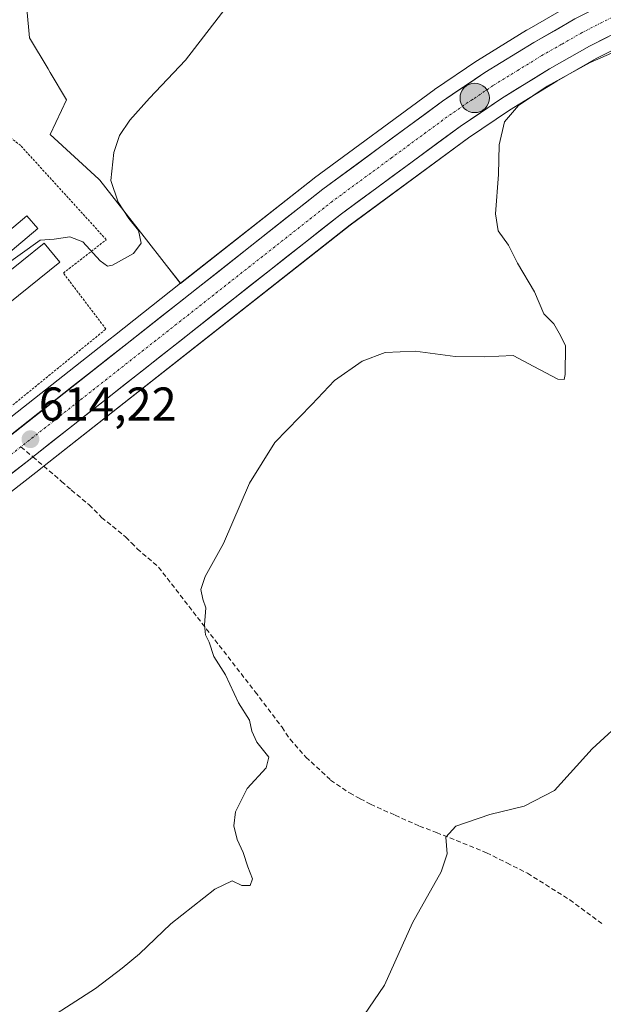
# Model space of a CAD drawing. Units: metres. Extents: x 604176 to 607628, y 4719962 to 4722327.
# Drawn here: x 606686 to 606809, y 4721166 to 4721374 of the extents above; entities that cross this region are included whole.
import ezdxf
from ezdxf.enums import TextEntityAlignment as Align

# ---------------------------------------------------------------- set-up
doc = ezdxf.new("R2010")
doc.units = ezdxf.units.M
doc.header["$MEASUREMENT"] = 0
for name, pattern in [('TRAZO_Y_PUNTO', [1, 0.5, -0.25, 0, -0.25]), ('TRAZOS', [0.75, 0.5, -0.25]), ('TRAZOSX2', [1.5, 1, -0.5])]:
    doc.linetypes.add(name, pattern=pattern)
for name, color, linetype, lineweight in [('Alambrada', 19, 'TRAZOS', 0), ('Arbolado forestal CxS', 92, 'Continuous', 0), ('Carretera de calzada única', 19, 'Continuous', 13), ('Carretera de calzada única Cxs', 19, 'Continuous', 13), ('Carretera de calzada única eje', 19, 'TRAZO_Y_PUNTO', 0), ('Carátula', 7, 'Continuous', 5), ('Cultivos herbáceos CxS', 92, 'Continuous', 0), ('Curva de nivel normal', 36, 'Continuous', 0), ('Edificación industrial', 135, 'Continuous', 13), ('Edificación industrial Cxs', 135, 'Continuous', 13), ('Núcleo urbano CxS', 19, 'Continuous', 0), ('Punto de cota en terreno', 7, 'Continuous', 0), ('Punto kilométrico de carretera', 7, 'Continuous', 0), ('Rótulo de punto de cota en terreno', 19, 'Continuous', 0), ('Senda', 19, 'TRAZOSX2', 0)]:
    doc.layers.add(name, color=color, linetype=linetype, lineweight=lineweight)
doc.styles.add('Arial', font='txt', dxfattribs={"height": 0.2})

# ---------------------------------------------------------------- blocks, each defined once
blk = doc.blocks.new('*U150')
at = {"layer": 'Cultivos herbáceos CxS', "color": 92, "linetype": 'Continuous', "lineweight": 0}
for points in [[(606801.8817, 4721376.4949, 611.9631), (606793.1959, 4721371.5315, 611.9788), (606793.1183, 4721371.4855, 611.9785), (606782.7783, 4721365.1255, 611.993), (606782.6693, 4721365.0551, 611.9952), (606773.7093, 4721358.9951, 612.1952), (606773.6105, 4721358.9253, 612.1958), (606748.3405, 4721340.3053, 612.4657), (606748.2637, 4721340.2467, 612.4681), (606720.0051, 4721317.9861, 613.3191), (606717.0559, 4721321.7615, 614.1059), (606712.3171, 4721327.8359, 614.3948), (606702.9739, 4721339.8044, 615.2538), (606702.7479, 4721340.0118, 615.2625), (606692.4635, 4721349.4383, 616.6792), (606694.8495, 4721354.4996, 615.9685), (606695.9329, 4721356.798, 615.8992), (606692.4633, 4721362.5779, 616.4274), (606692.0235, 4721363.311, 616.5245), (606688.0849, 4721369.8768, 617.2056), (606687.4989, 4721376.0047, 617.2176)], [(606608.9217, 4721038.6219, 609.8255), (606593.7811, 4721075.6877, 609.8399), (606573.4421, 4721088.5929, 613.495), (606553.8079, 4721102.2465, 613.4697), (606555.8635, 4721119.5875, 613.6474), (606550.0623, 4721138.9255, 613.7011), (606544.2607, 4721158.2651, 614.1397), (606542.6381, 4721164.2153, 614.4099), (606567.7443, 4721183.8861, 613.1903), (606579.8687, 4721193.1243, 613.4393), (606611.3417, 4721217.1241, 612.6636), (606690.0801, 4721278.4785, 613.4149), (606691.2165, 4721279.3735, 613.1551), (606755.8885, 4721330.3235, 611.9628), (606780.8701, 4721348.7285, 610.3755), (606789.5177, 4721354.5693, 609.8541), (606799.5411, 4721360.7497, 609.4178), (606807.8823, 4721365.5077, 609.5193), (606815.8215, 4721369.5313, 609.8689)]]:
    blk.add_polyline3d(points, dxfattribs=at)
blk = doc.blocks.new('*U197')
at = {"layer": 'Curva de nivel normal', "color": 36, "linetype": 'Continuous', "lineweight": 0}
blk.add_polyline3d([(606731.81, 4721379.1, 615), (606721.08, 4721365.16, 615), (606713.48, 4721357.14, 615), (606709.28, 4721352.52, 615), (606707.12, 4721349.28, 615), (606705.93, 4721345.62, 615), (606705.32, 4721339.74, 615), (606706.81, 4721335.16, 615), (606709.12, 4721331.7, 615), (606711.16, 4721329.14, 615), (606711.67, 4721326.47, 615), (606710.08, 4721324.3, 615), (606705.62, 4721321.84, 615), (606704.61, 4721321.63, 615), (606703, 4721322.72, 615), (606699.38, 4721326.75, 615), (606696.62, 4721327.8, 615), (606693.28, 4721327.3, 615), (606690.33, 4721327.1, 615), (606681.33, 4721320.72, 615), (606678.2, 4721317.18, 615), (606673.587, 4721312.3309, 615)], dxfattribs=at)
blk = doc.blocks.new('*U198')
at = {"layer": 'Curva de nivel normal', "color": 36, "linetype": 'Continuous', "lineweight": 0}
blk.add_polyline3d([(606687.62, 4721159.61, 610), (606702.04, 4721168.9, 610), (606707.66, 4721173.19, 610), (606711.38, 4721176.21, 610), (606717.95, 4721182.56, 610), (606727.28, 4721189.92, 610), (606730.94, 4721191.69, 610), (606732.94, 4721190.7, 610), (606734.71, 4721190.7, 610), (606735.2, 4721192.1, 610), (606734.24, 4721194.61, 610), (606733.27, 4721197.64, 610), (606732.01, 4721200.38, 610), (606731.26, 4721203.3, 610), (606731.63, 4721206.22, 610), (606734.12, 4721211.18, 610), (606738.14, 4721215.57, 610), (606738.71, 4721217.78, 610), (606736.16, 4721220.96, 610), (606735.07, 4721223.31, 610), (606734.58, 4721225.61, 610), (606732.25, 4721229.27, 610), (606729.49, 4721235.18, 610), (606727.06, 4721239.08, 610), (606726.08, 4721242.1, 610), (606725.3, 4721243.66, 610), (606725.06, 4721245.76, 610), (606725.36, 4721249.39, 610), (606724.74, 4721251.23, 610), (606724.3, 4721253.25, 610), (606725.2, 4721255.97, 610), (606729.08, 4721262.96, 610), (606734.57, 4721275.73, 610), (606739.94, 4721284.37, 610), (606747.77, 4721292.39, 610), (606752.58, 4721297.42, 610), (606758.43, 4721301.53, 610), (606763.27, 4721303.39, 610), (606769.6, 4721303.64, 610), (606778.09, 4721302.5, 610), (606784.24, 4721302.43, 610), (606790.29, 4721302.71, 610), (606794.71, 4721300.42, 610), (606799.75, 4721297.71, 610), (606801.11, 4721297.68, 610), (606801.33, 4721298.73, 610), (606801.36, 4721304.84, 610), (606800.02, 4721307.48, 610), (606798.9, 4721309.46, 610), (606796.84, 4721311.53, 610), (606794.81, 4721316.17, 610), (606791.25, 4721322.27, 610), (606789.36, 4721326.08, 610), (606787.15, 4721329.08, 610), (606786.59, 4721332.71, 610), (606787.23, 4721340.99, 610), (606787.35, 4721347.25, 610), (606788.46, 4721352.14, 610), (606791.47, 4721355.62, 610), (606797.51, 4721359.71, 610), (606806.6, 4721364.67, 610), (606816.13, 4721368.86, 610)], dxfattribs=at)
blk = doc.blocks.new('*U209')
at = {"layer": 'Curva de nivel normal', "color": 36, "linetype": 'Continuous', "lineweight": 0}
blk.add_polyline3d([(606757.7, 4721161.6, 605), (606763.1, 4721169.6, 605), (606769.07, 4721182.8, 605), (606775.1, 4721193.58, 605), (606776.39, 4721197.4, 605), (606776.08, 4721200.86, 605), (606778.18, 4721203.21, 605), (606785.37, 4721205.7, 605), (606792.65, 4721207.42, 605), (606799.04, 4721210.79, 605), (606807.02, 4721219.56, 605), (606814.59, 4721226.45, 605)], dxfattribs=at)
blk = doc.blocks.new('5PATER')
at = {"layer": 'Carátula', "linetype": 'Continuous', "lineweight": 5}
h = blk.add_hatch(color=250, dxfattribs=at)
edge = h.paths.add_edge_path()
edge.add_ellipse((0, 0.01), major_axis=(-1.33, -1.34), ratio=0.999422, start_angle=0, end_angle=360)
blk = doc.blocks.new('5HITCA')
at = {"layer": 'Carátula', "linetype": 'Continuous', "lineweight": 5}
h = blk.add_hatch(color=1, dxfattribs=at)
edge = h.paths.add_edge_path()
edge.add_arc((0, 0), 3.1, 0.0011, 360.0011)
at = {"layer": 'Carátula', "color": 250, "linetype": 'Continuous', "lineweight": 5}
blk.add_circle((0, 0, 0), 3.1, dxfattribs=at)

msp = doc.modelspace()

# ---------------------------------------------------------------- linework, layer by layer
at = {"layer": 'Alambrada', "color": 19, "linetype": 'TRAZOS', "lineweight": 0}
msp.add_polyline3d([(606674.12, 4721283.74, 614.62), (606704.25, 4721308.32, 614), (606695.26, 4721320.15, 614.51), (606704.33, 4721327.22, 615.62), (606686.23, 4721347.11, 617.39), (606675.93, 4721355.08, 617.72), (606671.84, 4721347.79, 617.14), (606656.53, 4721313.76, 616.37), (606654.98, 4721307.3, 615.8), (606656.16, 4721305.89, 615.67), (606674.12, 4721283.74, 614.62)], dxfattribs=at)
at = {"layer": 'Arbolado forestal CxS', "color": 92, "linetype": 'Continuous', "lineweight": 0}
for points in [[(606690.58, 4721387.15, 617.54), (606690.14, 4721385.55, 617.47), (606687.5, 4721376, 617.22), (606688.08, 4721369.88, 617.21), (606692.02, 4721363.31, 616.52), (606692.46, 4721362.58, 616.43), (606695.93, 4721356.8, 615.9), (606694.85, 4721354.5, 615.97), (606692.46, 4721349.44, 616.68), (606702.75, 4721340.01, 615.26), (606702.97, 4721339.8, 615.25), (606712.32, 4721327.84, 614.39), (606717.06, 4721321.76, 614.11), (606720.01, 4721317.99, 613.32)], [(606687.5, 4721376, 617.22), (606688.08, 4721369.88, 617.21), (606692.02, 4721363.31, 616.52), (606692.46, 4721362.58, 616.43), (606695.93, 4721356.8, 615.9), (606694.85, 4721354.5, 615.97), (606692.46, 4721349.44, 616.68), (606702.75, 4721340.01, 615.26), (606702.97, 4721339.8, 615.25), (606712.32, 4721327.84, 614.39), (606717.06, 4721321.76, 614.11), (606720.01, 4721317.99, 613.32), (606706.03, 4721306.98, 613.68), (606705.16, 4721306.29, 613.71), (606676.75, 4721283.91, 614.21)], [(606720.01, 4721317.99, 613.32), (606706.03, 4721306.98, 613.68), (606705.16, 4721306.29, 613.71), (606676.75, 4721283.91, 614.21), (606617.16, 4721237.64, 614.04)]]:
    msp.add_polyline3d(points, dxfattribs=at)
at = {"layer": 'Carretera de calzada única', "color": 19, "linetype": 'Continuous', "lineweight": 13}
for points in [[(606688.81, 4721281.29), (606689.36, 4721281.73), (606754.07, 4721332.71), (606779.14, 4721351.18), (606787.89, 4721357.09), (606798.01, 4721363.33), (606806.46, 4721368.15), (606814.53, 4721372.24), (606827.16, 4721377.89), (606836.14, 4721381.49), (606881.71, 4721396.72), (606944.8, 4721417.06), (606960.38, 4721422.62)], [(606917.51, 4721415.1), (606879.69, 4721402.91), (606833.89, 4721387.61), (606824.6, 4721383.89), (606811.73, 4721378.13), (606803.37, 4721373.89), (606794.69, 4721368.93), (606784.35, 4721362.57), (606775.39, 4721356.51), (606750.12, 4721337.89), (606678.6, 4721281.55), (606669.09, 4721274.16)], [(606578.05, 4721195.51), (606609.51, 4721219.5), (606688.23, 4721280.84), (606688.81, 4721281.29)]]:
    msp.add_lwpolyline(points, dxfattribs=at)
at = {"layer": 'Carretera de calzada única Cxs', "color": 19, "linetype": 'Continuous', "lineweight": 13}
for points in [[(606682.36, 4721284.52, 614.22), (606686.13, 4721287.48, 614.05), (606689.89, 4721290.45, 614.05), (606693.66, 4721293.41, 613.87), (606697.42, 4721296.38, 613.74), (606701.19, 4721299.34, 613.81), (606704.95, 4721302.31, 613.74), (606708.71, 4721305.27, 613.65), (606712.48, 4721308.24, 613.48), (606716.24, 4721311.2, 613.38), (606720.01, 4721314.17, 613.32), (606723.77, 4721317.13, 613.16), (606727.53, 4721320.1, 613.16), (606731.3, 4721323.06, 612.86), (606735.06, 4721326.03, 612.82), (606738.83, 4721328.99, 612.65), (606742.59, 4721331.96, 612.52), (606746.36, 4721334.92, 612.6), (606750.12, 4721337.89, 612.51), (606753.73, 4721340.55, 612.61), (606757.34, 4721343.21, 612.32), (606760.95, 4721345.87, 612.33), (606764.56, 4721348.53, 612.24), (606768.17, 4721351.19, 612.18), (606771.78, 4721353.85, 612.24), (606775.39, 4721356.51, 612.05), (606778.38, 4721358.53, 611.93), (606781.36, 4721360.55, 611.96), (606784.35, 4721362.57, 611.91), (606787.8, 4721364.69, 611.9), (606791.24, 4721366.81, 611.81), (606794.69, 4721368.93, 611.88), (606799.03, 4721371.41, 611.9), (606803.37, 4721373.89, 611.96)], [(606810.5, 4721370.2, 610.94), (606806.46, 4721368.15, 611.4), (606802.24, 4721365.74, 610.98), (606798.01, 4721363.33, 611.18), (606794.64, 4721361.25, 610.98), (606791.26, 4721359.17, 611.21), (606787.89, 4721357.09, 611.18), (606784.97, 4721355.12, 611.07), (606782.06, 4721353.15, 611.58), (606779.14, 4721351.18, 611.46), (606775.56, 4721348.54, 611.53), (606771.98, 4721345.9, 611.83), (606768.4, 4721343.26, 611.98), (606764.81, 4721340.63, 612.2), (606761.23, 4721337.99, 612.37), (606757.65, 4721335.35, 612.51), (606754.07, 4721332.71, 612.27), (606750.26, 4721329.71, 612.18), (606746.46, 4721326.71, 612.36), (606742.65, 4721323.71, 612.51), (606738.84, 4721320.71, 612.44), (606735.04, 4721317.72, 612.62), (606731.23, 4721314.72, 612.7), (606727.42, 4721311.72, 612.79), (606723.62, 4721308.72, 613.01), (606719.81, 4721305.72, 613.17), (606716.01, 4721302.72, 613.29), (606712.2, 4721299.72, 613.38), (606708.39, 4721296.72, 613.41), (606704.59, 4721293.73, 613.65), (606700.78, 4721290.73, 613.54), (606696.97, 4721287.73, 613.73), (606693.17, 4721284.73, 613.4), (606689.36, 4721281.73, 613.59), (606688.81, 4721281.29, 613.66), (606688.23, 4721280.84, 613.72), (606684.29, 4721277.77, 613.92)]]:
    msp.add_polyline3d(points, dxfattribs=at)
at = {"layer": 'Carretera de calzada única eje', "color": 19, "linetype": 'TRAZO_Y_PUNTO', "lineweight": 0}
for points in [[(606920.4, 4721412.61), (606880.69, 4721399.81), (606857.91, 4721392.19), (606835.01, 4721384.55), (606830.37, 4721382.68), (606825.89, 4721380.89), (606813.14, 4721375.18), (606809.08, 4721373.14), (606804.91, 4721371.01), (606800.57, 4721368.54), (606796.35, 4721366.13), (606791.28, 4721363.01), (606786.12, 4721359.83), (606781.75, 4721356.88), (606777.26, 4721353.84), (606764.64, 4721344.54), (606752.08, 4721335.3), (606719.17, 4721309.35), (606686.29, 4721283.44)], [(606686.29, 4721283.44), (606683.42, 4721281.18), (606670.33, 4721270.98)]]:
    msp.add_lwpolyline(points, dxfattribs=at)
at = {"layer": 'Cultivos herbáceos CxS', "color": 92, "linetype": 'Continuous', "lineweight": 0}
for points in [[(606947.86, 4721428.27, 615.47), (606941.74, 4721426.07, 615.33), (606916.58, 4721417.96, 614.53), (606878.75, 4721405.76, 613.41), (606832.94, 4721390.46, 612.05), (606832.86, 4721390.43, 612.05), (606832.77, 4721390.4, 612.05), (606823.48, 4721386.68, 612.11), (606823.37, 4721386.63, 612.11), (606810.5, 4721380.87, 612.01), (606810.37, 4721380.81, 612), (606802.01, 4721376.57, 611.97), (606801.88, 4721376.49, 611.96), (606793.2, 4721371.53, 611.98), (606793.12, 4721371.49, 611.98), (606782.78, 4721365.13, 611.99), (606782.67, 4721365.06, 612), (606773.71, 4721359, 612.2), (606773.61, 4721358.93, 612.2), (606748.34, 4721340.31, 612.47), (606748.26, 4721340.25, 612.47), (606720.01, 4721317.99, 613.32)], [(606954.63, 4721417.38, 614.77), (606945.81, 4721414.23, 614.56), (606945.72, 4721414.2, 614.56), (606882.65, 4721393.87, 612.78), (606837.17, 4721378.67, 610.61), (606828.33, 4721375.13, 610.27), (606815.82, 4721369.53, 609.87), (606807.88, 4721365.51, 609.52), (606799.54, 4721360.75, 609.42), (606789.52, 4721354.57, 609.85), (606780.87, 4721348.73, 610.38), (606755.89, 4721330.32, 611.96), (606691.22, 4721279.37, 613.16), (606690.08, 4721278.48, 613.41), (606611.34, 4721217.12, 612.66), (606579.87, 4721193.12, 613.44), (606567.74, 4721183.89, 613.19), (606542.64, 4721164.22, 614.41)], [(606690.58, 4721387.15, 617.54), (606690.14, 4721385.55, 617.47), (606687.5, 4721376, 617.22), (606688.08, 4721369.88, 617.21), (606692.02, 4721363.31, 616.52), (606692.46, 4721362.58, 616.43), (606695.93, 4721356.8, 615.9), (606694.85, 4721354.5, 615.97), (606692.46, 4721349.44, 616.68), (606702.75, 4721340.01, 615.26), (606702.97, 4721339.8, 615.25), (606712.32, 4721327.84, 614.39), (606717.06, 4721321.76, 614.11), (606720.01, 4721317.99, 613.32)]]:
    msp.add_polyline3d(points, dxfattribs=at)
at = {"layer": 'Edificación industrial', "color": 135, "linetype": 'Continuous', "lineweight": 13}
for points in [[(606689.83, 4721329.55, 615.11), (606677.18, 4721318.97, 615.16), (606674.71, 4721321.51, 615.24), (606687.56, 4721332.27, 615.34), (606689.83, 4721329.55, 615.11)], [(606694.48, 4721322.45, 614.62), (606667.89, 4721301.05, 615.2), (606668.4, 4721300.42, 615.14), (606664.87, 4721297.58, 615.16), (606658.82, 4721305.11, 615.56), (606660.68, 4721306.61, 615.48), (606662.81, 4721303.66, 615.49), (606691.21, 4721326.51, 614.85), (606694.48, 4721322.45, 614.62)]]:
    msp.add_polyline3d(points, dxfattribs=at)
at = {"layer": 'Edificación industrial Cxs', "color": 135, "linetype": 'Continuous', "lineweight": 13}
for points in [[(606689.83, 4721329.55, 615.11), (606677.18, 4721318.97, 615.16), (606674.71, 4721321.51, 615.24), (606687.56, 4721332.27, 615.34), (606689.83, 4721329.55, 615.11)], [(606694.48, 4721322.45, 614.62), (606667.89, 4721301.05, 615.2), (606668.4, 4721300.42, 615.14), (606664.87, 4721297.58, 615.16), (606658.82, 4721305.11, 615.56), (606660.68, 4721306.61, 615.47), (606662.81, 4721303.66, 615.49), (606691.21, 4721326.51, 614.85), (606694.48, 4721322.45, 614.62)]]:
    msp.add_polyline3d(points, close=True, dxfattribs=at)
at = {"layer": 'Núcleo urbano CxS', "color": 19, "linetype": 'Continuous', "lineweight": 0}
for points in [[(606947.86, 4721428.27, 615.47), (606941.74, 4721426.07, 615.33), (606916.58, 4721417.96, 614.53), (606878.75, 4721405.76, 613.41), (606832.94, 4721390.46, 612.05), (606832.86, 4721390.43, 612.05), (606832.77, 4721390.4, 612.05), (606823.48, 4721386.68, 612.11), (606823.37, 4721386.63, 612.11), (606810.5, 4721380.87, 612.01), (606810.37, 4721380.81, 612), (606802.01, 4721376.57, 611.97), (606801.88, 4721376.49, 611.96), (606793.2, 4721371.53, 611.98), (606793.12, 4721371.49, 611.98), (606782.78, 4721365.13, 611.99), (606782.67, 4721365.06, 612), (606773.71, 4721359, 612.2), (606773.61, 4721358.93, 612.2), (606748.34, 4721340.31, 612.47), (606748.26, 4721340.25, 612.47), (606720.01, 4721317.99, 613.32)], [(606954.63, 4721417.38, 614.77), (606945.81, 4721414.23, 614.56), (606945.72, 4721414.2, 614.56), (606882.65, 4721393.87, 612.78), (606837.17, 4721378.67, 610.61), (606828.33, 4721375.13, 610.27), (606815.82, 4721369.53, 609.87), (606807.88, 4721365.51, 609.52), (606799.54, 4721360.75, 609.42), (606789.52, 4721354.57, 609.85), (606780.87, 4721348.73, 610.38), (606755.89, 4721330.32, 611.96), (606691.22, 4721279.37, 613.16), (606690.08, 4721278.48, 613.41), (606611.34, 4721217.12, 612.66), (606579.87, 4721193.12, 613.44), (606567.74, 4721183.89, 613.19), (606542.64, 4721164.22, 614.41)], [(606512.23, 4721155.86, 615.37), (606526.57, 4721167.07, 614.91), (606532.43, 4721171.65, 614.71), (606539.73, 4721177.36, 614.55), (606568.39, 4721199.76, 614.3), (606575.19, 4721205.04, 614.19), (606617.16, 4721237.64, 614.04), (606676.75, 4721283.91, 614.21), (606705.16, 4721306.29, 613.71), (606706.03, 4721306.98, 613.68), (606720.01, 4721317.99, 613.32), (606748.26, 4721340.25, 612.47), (606748.34, 4721340.31, 612.47), (606773.61, 4721358.93, 612.2), (606773.71, 4721359, 612.2), (606782.67, 4721365.06, 612), (606782.78, 4721365.13, 611.99), (606793.12, 4721371.49, 611.98), (606793.2, 4721371.53, 611.98), (606801.88, 4721376.49, 611.96)], [(606815.82, 4721369.53, 609.87), (606807.88, 4721365.51, 609.52), (606799.54, 4721360.75, 609.42), (606789.52, 4721354.57, 609.85), (606780.87, 4721348.73, 610.38), (606755.89, 4721330.32, 611.96), (606691.22, 4721279.37, 613.16), (606690.08, 4721278.48, 613.41), (606611.34, 4721217.12, 612.66), (606579.87, 4721193.12, 613.44), (606567.74, 4721183.89, 613.19), (606542.64, 4721164.22, 614.41), (606542.31, 4721163.96, 614.43), (606540.34, 4721162.42, 614.46), (606537.98, 4721160.57, 614.44), (606535.67, 4721158.76, 614.51), (606528.54, 4721153.22, 614.75), (606481.12, 4721116.38, 615.92)], [(606720.01, 4721317.99, 613.32), (606706.03, 4721306.98, 613.68), (606705.16, 4721306.29, 613.71), (606676.75, 4721283.91, 614.21), (606617.16, 4721237.64, 614.04)]]:
    msp.add_polyline3d(points, dxfattribs=at)
at = {"layer": 'Senda', "color": 19, "linetype": 'TRAZOSX2', "lineweight": 0}
for points in [[(606686.29, 4721283.44), (606688.81, 4721281.29)], [(606688.81, 4721281.29), (606694.89, 4721276.12), (606696.93, 4721274.3), (606700.69, 4721271.15), (606703.33, 4721268.51), (606708.43, 4721264.35), (606709.65, 4721263.1), (606710.87, 4721261.87), (606713.1, 4721259.94), (606715.36, 4721258), (606735.79, 4721231.62), (606741.47, 4721224.15), (606743.17, 4721221.59), (606746.52, 4721217.81), (606751.75, 4721212.97), (606755.74, 4721210.23), (606757.99, 4721209.02), (606760.19, 4721207.84), (606765.38, 4721205.52), (606770.52, 4721203.22), (606774.13, 4721201.86), (606784.71, 4721197.6), (606788.99, 4721195.44), (606793.32, 4721193.26), (606802.27, 4721187.64), (606805.87, 4721184.99), (606809.47, 4721182.35)]]:
    msp.add_lwpolyline(points, dxfattribs=at)

# ---------------------------------------------------------------- block references
at = {"layer": 'Cultivos herbáceos CxS', "color": 92, "linetype": 'Continuous', "lineweight": 0}
msp.add_blockref('*U150', (0, 0), dxfattribs=at)
at = {"layer": 'Curva de nivel normal', "color": 36, "linetype": 'Continuous', "lineweight": 0}
for name in ['*U197', '*U209', '*U198']:
    msp.add_blockref(name, (0, 0), dxfattribs=at)
at = {"layer": 'Punto de cota en terreno', "linetype": 'Continuous', "lineweight": 0}
msp.add_blockref('5PATER', (606688.29, 4721285.02, 614.22), dxfattribs=at)
at = {"layer": 'Punto kilométrico de carretera', "linetype": 'Continuous', "lineweight": 0}
msp.add_blockref('5HITCA', (606782.19, 4721357.18, 611.54), dxfattribs=at)

# ---------------------------------------------------------------- texts
at = {"layer": 'Rótulo de punto de cota en terreno', "color": 19, "linetype": 'Continuous', "lineweight": 0, "style": 'Arial'}
msp.add_text('614,22', height=7, dxfattribs=at).set_placement((606690.05, 4721286.78), align=Align.BOTTOM_LEFT)

doc.saveas('drawing.dxf')
